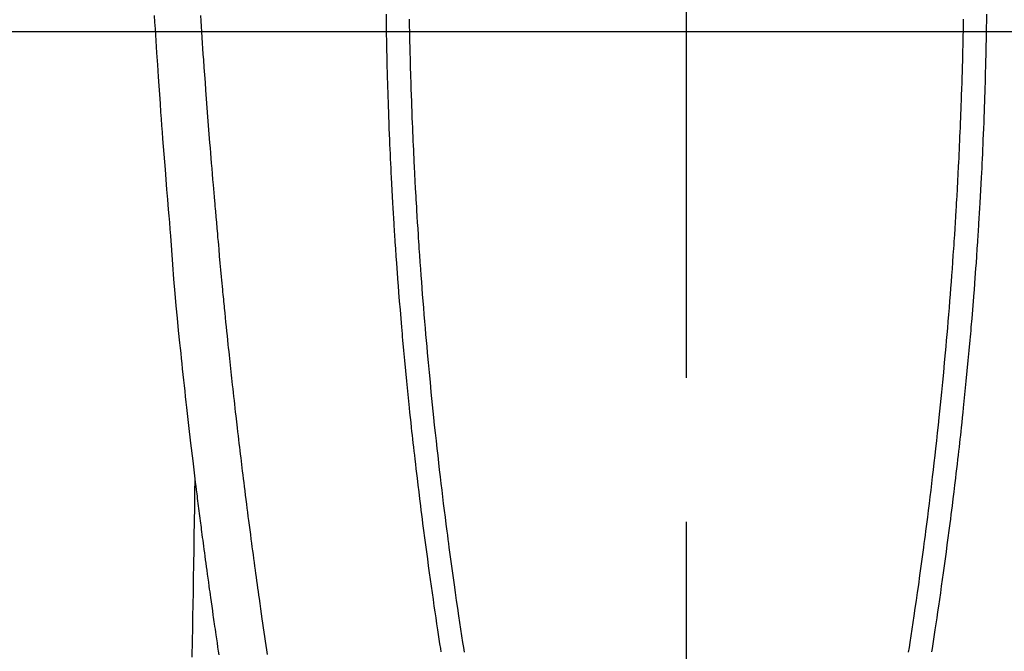
# Model space of a CAD drawing. Extents: x 0 to 26473, y -11045 to -2175.
# Drawn here: x 1571 to 1614, y -3858 to -3831 of the extents above; entities that cross this region are included whole.
import ezdxf

# ---------------------------------------------------------------- set-up
doc = ezdxf.new("R2010")
doc.units = 0
doc.header["$LTSCALE"] = 50
doc.header["$MEASUREMENT"] = 0
doc.linetypes.add('CENTER2', pattern=[1.125, 0.75, -0.125, 0.125, -0.125])
doc.layers.add('126-甲板', color=2, linetype='CONTINUOUS')
doc.layers.add('150-機器', color=8, linetype='CONTINUOUS')

# ---------------------------------------------------------------- blocks, each defined once
blk = doc.blocks.new('F402_H')
at = {"layer": '150-機器', "color": 161, "linetype": 'CENTER2'}
blk.add_line((0, 136.026), (0, -355.416), dxfattribs=at)
at = {"layer": '150-機器', "color": 13, "linetype": 'Continuous'}
for points in [[(23.117, -54.474), (23.1, -54.765), (23.082, -55.056), (23.05, -55.579), (23.016, -56.101), (22.982, -56.624), (22.947, -57.146), (22.921, -57.53), (22.895, -57.913), (22.867, -58.297), (22.84, -58.68), (22.819, -58.969), (22.797, -59.258), (22.776, -59.547), (22.754, -59.835), (22.728, -60.17), (22.703, -60.505), (22.677, -60.839), (22.65, -61.174), (22.616, -61.606), (22.581, -62.039), (22.545, -62.472), (22.509, -62.904), (22.484, -63.19), (22.458, -63.476), (22.434, -63.761), (22.41, -64.047), (22.363, -64.676), (22.32, -65.304), (22.277, -65.933), (22.228, -66.561), (22.18, -67.099), (22.127, -67.636), (22.071, -68.172), (22.015, -68.709), (21.992, -68.931), (21.969, -69.153), (21.946, -69.376), (21.922, -69.598), (21.897, -69.838), (21.871, -70.078), (21.846, -70.318), (21.82, -70.557), (21.794, -70.796), (21.768, -71.035), (21.741, -71.274), (21.715, -71.513), (21.627, -72.288), (21.537, -73.062), (21.445, -73.836), (21.352, -74.61), (21.332, -74.772), (21.312, -74.934), (21.292, -75.096), (21.272, -75.257), (21.259, -75.363), (21.246, -75.468), (21.232, -75.573), (21.219, -75.678), (21.205, -75.788), (21.191, -75.897), (21.177, -76.007), (21.163, -76.116), (21.15, -76.222), (21.136, -76.327), (21.123, -76.432), (21.109, -76.538), (21.097, -76.631), (21.085, -76.723), (21.073, -76.816), (21.06, -76.909), (21.044, -77.031), (21.029, -77.154), (21.013, -77.276), (20.997, -77.399), (20.978, -77.542), (20.958, -77.686), (20.939, -77.83), (20.92, -77.973), (20.899, -78.125), (20.879, -78.278), (20.859, -78.43), (20.838, -78.583), (20.814, -78.756), (20.79, -78.93), (20.766, -79.103), (20.742, -79.277), (20.725, -79.4), (20.708, -79.523), (20.691, -79.645), (20.674, -79.768), (20.646, -79.959), (20.619, -80.15), (20.592, -80.341), (20.565, -80.531), (20.551, -80.628), (20.537, -80.724), (20.524, -80.82), (20.51, -80.916), (20.493, -81.033), (20.476, -81.149), (20.459, -81.266), (20.442, -81.382), (20.416, -81.562), (20.389, -81.741), (20.363, -81.921), (20.336, -82.1), (20.314, -82.253)], [(-12.04, -54.643), (-12.036, -54.859), (-12.035, -54.939), (-12.034, -55.019), (-12.032, -55.1), (-12.03, -55.18), (-12.027, -55.339), (-12.024, -55.498), (-12.02, -55.657), (-12.016, -55.816), (-12.012, -55.984), (-12.008, -56.152), (-12.003, -56.32), (-11.999, -56.488), (-11.994, -56.648), (-11.99, -56.808), (-11.985, -56.968), (-11.981, -57.128), (-11.972, -57.399), (-11.963, -57.669), (-11.954, -57.94), (-11.945, -58.211), (-11.94, -58.34), (-11.935, -58.47), (-11.931, -58.599), (-11.926, -58.728), (-11.918, -58.933), (-11.909, -59.137), (-11.9, -59.341), (-11.892, -59.545), (-11.883, -59.738), (-11.875, -59.93), (-11.867, -60.123), (-11.858, -60.315), (-11.849, -60.496), (-11.841, -60.676), (-11.832, -60.857), (-11.823, -61.037), (-11.807, -61.36), (-11.79, -61.682), (-11.773, -62.005), (-11.755, -62.327), (-11.746, -62.481), (-11.737, -62.635), (-11.728, -62.788), (-11.719, -62.942), (-11.703, -63.208), (-11.687, -63.473), (-11.67, -63.738), (-11.653, -64.003), (-11.643, -64.155), (-11.634, -64.306), (-11.623, -64.458), (-11.613, -64.609), (-11.593, -64.9), (-11.573, -65.192), (-11.552, -65.483), (-11.531, -65.775), (-11.51, -66.051), (-11.489, -66.326), (-11.468, -66.602), (-11.447, -66.878), (-11.423, -67.175), (-11.399, -67.473), (-11.374, -67.77), (-11.349, -68.068), (-11.326, -68.333), (-11.303, -68.599), (-11.279, -68.864), (-11.255, -69.13), (-11.216, -69.559), (-11.175, -69.989), (-11.134, -70.418), (-11.093, -70.847), (-11.065, -71.121), (-11.038, -71.394), (-11.01, -71.668), (-10.982, -71.941), (-10.946, -72.279), (-10.91, -72.617), (-10.874, -72.955), (-10.836, -73.293), (-10.801, -73.602), (-10.766, -73.91), (-10.731, -74.219), (-10.695, -74.528), (-10.66, -74.816), (-10.626, -75.104), (-10.591, -75.392), (-10.556, -75.68), (-10.518, -75.981), (-10.48, -76.281), (-10.442, -76.582), (-10.403, -76.882), (-10.38, -77.061), (-10.357, -77.24), (-10.333, -77.419), (-10.309, -77.597), (-10.255, -78.003), (-10.2, -78.408), (-10.144, -78.814), (-10.087, -79.219), (-10.039, -79.556), (-9.99, -79.893), (-9.941, -80.23), (-9.891, -80.567), (-9.848, -80.854), (-9.805, -81.142), (-9.761, -81.43), (-9.717, -81.717), (-9.684, -81.933), (-9.65, -82.148)], [(12.04, -54.642), (12.036, -54.858), (12.034, -54.939), (12.033, -55.019), (12.031, -55.099), (12.03, -55.18), (12.027, -55.339), (12.023, -55.498), (12.02, -55.657), (12.016, -55.816), (12.011, -55.984), (12.007, -56.152), (12.002, -56.32), (11.998, -56.488), (11.993, -56.648), (11.989, -56.808), (11.985, -56.968), (11.98, -57.127), (11.971, -57.398), (11.963, -57.669), (11.953, -57.94), (11.944, -58.211), (11.939, -58.34), (11.935, -58.469), (11.93, -58.599), (11.925, -58.728), (11.917, -58.932), (11.908, -59.137), (11.9, -59.341), (11.891, -59.545), (11.883, -59.738), (11.874, -59.93), (11.866, -60.123), (11.857, -60.315), (11.849, -60.496), (11.84, -60.676), (11.831, -60.857), (11.822, -61.037), (11.806, -61.359), (11.789, -61.682), (11.772, -62.004), (11.754, -62.327), (11.746, -62.48), (11.737, -62.634), (11.728, -62.788), (11.719, -62.942), (11.703, -63.207), (11.686, -63.473), (11.67, -63.738), (11.653, -64.003), (11.643, -64.155), (11.633, -64.306), (11.623, -64.457), (11.613, -64.609), (11.593, -64.9), (11.572, -65.192), (11.551, -65.483), (11.53, -65.774), (11.51, -66.05), (11.489, -66.326), (11.468, -66.602), (11.446, -66.878), (11.423, -67.175), (11.398, -67.473), (11.374, -67.77), (11.349, -68.067), (11.326, -68.333), (11.302, -68.599), (11.279, -68.864), (11.255, -69.13), (11.215, -69.559), (11.175, -69.988), (11.134, -70.418), (11.092, -70.847), (11.065, -71.121), (11.038, -71.394), (11.01, -71.668), (10.981, -71.941), (10.946, -72.279), (10.91, -72.617), (10.873, -72.955), (10.836, -73.293), (10.801, -73.601), (10.766, -73.91), (10.73, -74.219), (10.694, -74.527), (10.66, -74.816), (10.626, -75.104), (10.591, -75.392), (10.556, -75.68), (10.518, -75.981), (10.48, -76.281), (10.442, -76.582), (10.403, -76.882), (10.38, -77.061), (10.356, -77.24), (10.333, -77.418), (10.309, -77.597), (10.255, -78.003), (10.2, -78.408), (10.144, -78.814), (10.087, -79.219), (10.039, -79.556), (9.99, -79.893), (9.941, -80.23), (9.891, -80.566), (9.848, -80.854), (9.805, -81.142), (9.761, -81.43), (9.717, -81.717), (9.684, -81.933), (9.65, -82.148)], [(-13.047, -54.422), (-13.043, -54.712), (-13.039, -55.002), (-13.034, -55.292), (-13.029, -55.582), (-13.026, -55.737), (-13.023, -55.892), (-13.019, -56.046), (-13.016, -56.201), (-13.01, -56.452), (-13.004, -56.703), (-12.998, -56.954), (-12.991, -57.206), (-12.985, -57.41), (-12.979, -57.614), (-12.973, -57.818), (-12.966, -58.022), (-12.959, -58.237), (-12.951, -58.452), (-12.944, -58.667), (-12.936, -58.882), (-12.927, -59.133), (-12.917, -59.383), (-12.907, -59.634), (-12.897, -59.884), (-12.888, -60.089), (-12.879, -60.293), (-12.87, -60.497), (-12.86, -60.701), (-12.85, -60.906), (-12.841, -61.11), (-12.83, -61.315), (-12.82, -61.519), (-12.806, -61.794), (-12.792, -62.07), (-12.777, -62.345), (-12.761, -62.62), (-12.748, -62.846), (-12.735, -63.072), (-12.721, -63.298), (-12.707, -63.524), (-12.7, -63.642), (-12.693, -63.76), (-12.685, -63.878), (-12.678, -63.996), (-12.657, -64.309), (-12.636, -64.621), (-12.615, -64.934), (-12.593, -65.247), (-12.577, -65.463), (-12.561, -65.678), (-12.545, -65.894), (-12.529, -66.109), (-12.521, -66.21), (-12.513, -66.311), (-12.506, -66.412), (-12.498, -66.513), (-12.468, -66.891), (-12.438, -67.269), (-12.406, -67.647), (-12.374, -68.025), (-12.362, -68.165), (-12.35, -68.305), (-12.338, -68.445), (-12.325, -68.585), (-12.285, -69.031), (-12.244, -69.476), (-12.201, -69.921), (-12.158, -70.367), (-12.129, -70.655), (-12.1, -70.943), (-12.071, -71.231), (-12.041, -71.52), (-12.018, -71.736), (-11.996, -71.953), (-11.973, -72.17), (-11.949, -72.386), (-11.931, -72.553), (-11.913, -72.719), (-11.894, -72.885), (-11.875, -73.051), (-11.855, -73.23), (-11.835, -73.408), (-11.815, -73.586), (-11.795, -73.764), (-11.771, -73.969), (-11.747, -74.174), (-11.723, -74.379), (-11.699, -74.583), (-11.663, -74.883), (-11.626, -75.182), (-11.589, -75.481), (-11.552, -75.78), (-11.528, -75.973), (-11.504, -76.166), (-11.479, -76.358), (-11.454, -76.551), (-11.414, -76.861), (-11.374, -77.17), (-11.332, -77.48), (-11.291, -77.789), (-11.25, -78.089), (-11.209, -78.389), (-11.167, -78.689), (-11.125, -78.989), (-11.085, -79.276), (-11.044, -79.564), (-11.002, -79.851), (-10.961, -80.139), (-10.923, -80.396), (-10.885, -80.653), (-10.847, -80.911), (-10.808, -81.168), (-10.777, -81.371), (-10.746, -81.573), (-10.715, -81.776), (-10.683, -81.979), (-10.66, -82.128)], [(13.046, -54.422), (13.042, -54.712), (13.038, -55.002), (13.033, -55.292), (13.028, -55.582), (13.025, -55.736), (13.022, -55.891), (13.019, -56.046), (13.015, -56.201), (13.009, -56.452), (13.003, -56.703), (12.997, -56.954), (12.99, -57.205), (12.984, -57.409), (12.978, -57.614), (12.972, -57.818), (12.965, -58.022), (12.958, -58.237), (12.951, -58.452), (12.943, -58.667), (12.935, -58.882), (12.926, -59.132), (12.917, -59.383), (12.907, -59.634), (12.896, -59.884), (12.888, -60.088), (12.878, -60.293), (12.869, -60.497), (12.86, -60.701), (12.85, -60.905), (12.84, -61.11), (12.83, -61.314), (12.82, -61.519), (12.806, -61.794), (12.791, -62.069), (12.776, -62.345), (12.761, -62.62), (12.748, -62.846), (12.734, -63.072), (12.721, -63.298), (12.707, -63.523), (12.7, -63.641), (12.692, -63.759), (12.685, -63.877), (12.677, -63.995), (12.657, -64.308), (12.636, -64.621), (12.614, -64.934), (12.592, -65.247), (12.577, -65.462), (12.561, -65.678), (12.545, -65.893), (12.528, -66.109), (12.521, -66.21), (12.513, -66.311), (12.505, -66.412), (12.497, -66.513), (12.468, -66.891), (12.437, -67.269), (12.406, -67.647), (12.374, -68.025), (12.362, -68.165), (12.35, -68.305), (12.337, -68.445), (12.325, -68.585), (12.285, -69.031), (12.243, -69.476), (12.201, -69.921), (12.157, -70.366), (12.129, -70.655), (12.1, -70.943), (12.07, -71.231), (12.041, -71.519), (12.018, -71.736), (11.995, -71.953), (11.972, -72.169), (11.949, -72.386), (11.931, -72.552), (11.912, -72.719), (11.894, -72.885), (11.875, -73.051), (11.855, -73.229), (11.835, -73.407), (11.815, -73.585), (11.794, -73.763), (11.771, -73.968), (11.747, -74.173), (11.723, -74.378), (11.699, -74.583), (11.663, -74.882), (11.626, -75.182), (11.589, -75.481), (11.552, -75.78), (11.528, -75.973), (11.503, -76.165), (11.479, -76.358), (11.454, -76.551), (11.414, -76.86), (11.373, -77.17), (11.332, -77.479), (11.291, -77.789), (11.25, -78.089), (11.209, -78.389), (11.167, -78.689), (11.125, -78.988), (11.085, -79.276), (11.044, -79.564), (11.002, -79.851), (10.961, -80.138), (10.923, -80.396), (10.885, -80.653), (10.847, -80.91), (10.808, -81.168), (10.777, -81.37), (10.746, -81.573), (10.715, -81.776), (10.683, -81.979), (10.66, -82.128)], [(18.197, -82.236), (18.226, -82.043), (18.254, -81.85), (18.283, -81.657), (18.311, -81.464), (18.339, -81.271), (18.367, -81.079), (18.395, -80.886), (18.422, -80.694), (18.454, -80.474), (18.486, -80.253), (18.517, -80.033), (18.548, -79.812), (18.569, -79.659), (18.591, -79.507), (18.612, -79.354), (18.633, -79.201), (18.655, -79.044), (18.676, -78.888), (18.698, -78.731), (18.72, -78.575), (18.743, -78.407), (18.765, -78.24), (18.788, -78.073), (18.81, -77.905), (18.833, -77.738), (18.855, -77.571), (18.877, -77.403), (18.899, -77.236), (18.926, -77.032), (18.953, -76.828), (18.98, -76.623), (19.007, -76.419), (19.03, -76.241), (19.053, -76.063), (19.075, -75.885), (19.098, -75.707), (19.122, -75.515), (19.147, -75.322), (19.171, -75.13), (19.195, -74.937), (19.216, -74.771), (19.237, -74.604), (19.257, -74.438), (19.277, -74.271), (19.295, -74.127), (19.312, -73.983), (19.33, -73.839), (19.347, -73.695), (19.366, -73.54), (19.385, -73.385), (19.403, -73.23), (19.422, -73.075), (19.442, -72.906), (19.462, -72.736), (19.482, -72.567), (19.502, -72.397), (19.516, -72.268), (19.531, -72.139), (19.546, -72.01), (19.56, -71.881), (19.58, -71.712), (19.599, -71.543), (19.618, -71.374), (19.637, -71.205), (19.656, -71.036), (19.675, -70.867), (19.693, -70.698), (19.712, -70.529), (19.728, -70.386), (19.744, -70.243), (19.759, -70.1), (19.775, -69.957), (19.79, -69.815), (19.805, -69.672), (19.821, -69.529), (19.836, -69.386), (19.852, -69.232), (19.868, -69.078), (19.884, -68.924), (19.901, -68.771), (19.92, -68.581), (19.94, -68.391), (19.96, -68.201), (19.979, -68.011), (20, -67.808), (20.02, -67.606), (20.041, -67.404), (20.061, -67.202), (20.071, -67.104), (20.081, -67.007), (20.09, -66.909), (20.1, -66.812), (20.111, -66.705), (20.121, -66.598), (20.132, -66.491), (20.142, -66.384), (20.155, -66.248), (20.168, -66.111), (20.18, -65.975), (20.193, -65.838), (20.22, -65.537), (20.248, -65.236), (20.275, -64.935), (20.302, -64.634), (20.317, -64.466), (20.332, -64.299), (20.347, -64.132), (20.361, -63.965), (20.383, -63.721), (20.404, -63.476), (20.426, -63.231), (20.447, -62.987), (20.457, -62.876), (20.467, -62.764), (20.476, -62.653), (20.486, -62.542), (20.501, -62.365), (20.516, -62.187), (20.531, -62.009), (20.546, -61.832), (20.565, -61.599), (20.585, -61.366), (20.604, -61.133), (20.624, -60.9), (20.642, -60.679), (20.66, -60.458), (20.678, -60.237), (20.695, -60.016), (20.711, -59.828), (20.726, -59.64), (20.74, -59.453), (20.755, -59.265), (20.785, -58.879), (20.814, -58.493), (20.843, -58.108), (20.872, -57.722), (20.896, -57.392), (20.92, -57.063), (20.944, -56.733), (20.968, -56.403), (20.985, -56.162), (21.002, -55.921), (21.018, -55.679), (21.035, -55.438), (21.051, -55.197), (21.067, -54.957), (21.083, -54.716), (21.098, -54.475)], [(21.352, -74.61), (21.362, -75.228), (21.372, -75.846), (21.382, -76.463), (21.392, -77.081), (21.402, -77.697), (21.412, -78.314), (21.423, -78.931), (21.433, -79.548), (21.441, -80.068), (21.45, -80.588), (21.458, -81.108), (21.467, -81.628), (21.479, -82.358)]]:
    blk.add_lwpolyline(points, dxfattribs=at)

msp = doc.modelspace()

# ---------------------------------------------------------------- linework, layer by layer
at = {"layer": '126-甲板', "linetype": 'Continuous'}
msp.add_lwpolyline([(1939.782, -3831.191), (1259.782, -3831.191, 0.414214), (1249.782, -3841.191), (1249.782, -4256.191, 0.414214), (1259.782, -4266.191), (1939.782, -4266.191, 0.414214), (1949.782, -4256.191), (1949.782, -3841.191, 0.414214)], format="xyb", close=True, dxfattribs=at)

# ---------------------------------------------------------------- block references
at = {"layer": '150-機器', "xscale": -1}
msp.add_blockref('F402_H', (1599.789, -3775.999), dxfattribs=at)

doc.saveas('drawing.dxf')
